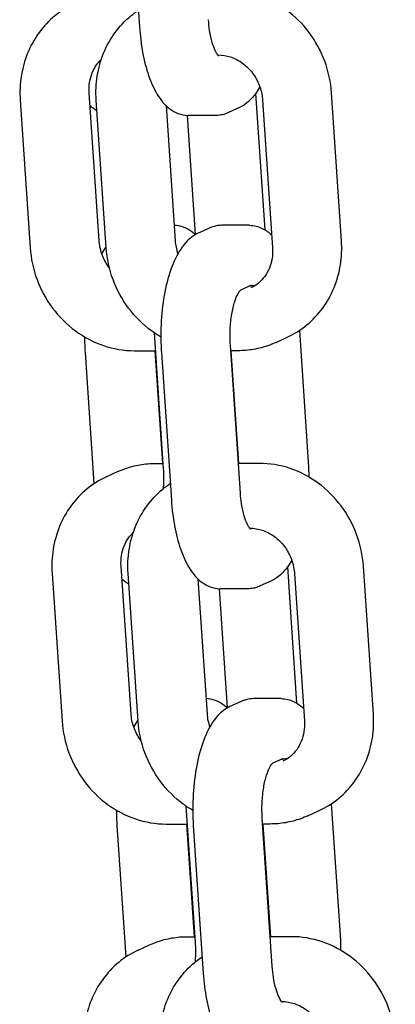
# Model space of a CAD drawing. Extents: x 1416 to 5302, y -1028 to 3708.
# Drawn here: x 4880 to 4905, y 1886 to 1951 of the extents above; entities that cross this region are included whole.
import ezdxf

# ---------------------------------------------------------------- set-up
doc = ezdxf.new("R2010")
doc.units = 0
doc.header["$LTSCALE"] = 14.285714
doc.layers.add('valine', color=7, linetype='Continuous')

msp = doc.modelspace()

# ---------------------------------------------------------------- linework, layer by layer
at = {"layer": 'valine'}
for p, q in [((4887.768, 1960.603), (4888.433, 1950.755)), ((4893.649, 1948.895), (4893.672, 1948.895)), ((4880.483, 1945.888), (4881.147, 1936.04)), ((4885.744, 1936.522), (4885.08, 1946.37)), ((4886.214, 1936.04), (4885.549, 1945.888)), ((4896.17, 1946.313), (4896.781, 1937.252)), ((4896.636, 1945.888), (4897.3, 1936.04)), ((4901.897, 1936.522), (4901.233, 1946.37)), ((4890.204, 1945.514), (4890.811, 1936.522)), ((4895.11, 1945.395), (4894.356, 1945.047)), ((4892.174, 1936.932), (4891.638, 1944.865)), ((4893.539, 1944.864), (4891.692, 1944.864)), ((4893.09, 1937.363), (4892.336, 1937.016)), ((4895.755, 1937.546), (4893.907, 1937.546)), ((4895.173, 1933.238), (4895.908, 1933.577)), ((4889.403, 1930.396), (4890.015, 1921.325)), ((4897.532, 1929.75), (4898.286, 1930.097)), ((4899.089, 1930.545), (4899.678, 1921.807)), ((4895.156, 1919.723), (4894.491, 1929.571)), ((4885.418, 1920.351), (4884.828, 1929.089)), ((4888.087, 1929.199), (4889.484, 1929.199)), ((4889.45, 1929.199), (4889.956, 1921.698)), ((4889.895, 1929.089), (4890.559, 1919.241)), ((4895.001, 1929.199), (4894.517, 1929.199)), ((4895.056, 1921.698), (4894.55, 1929.199)), ((4889.505, 1921.698), (4889.99, 1921.698)), ((4896.419, 1921.698), (4895.023, 1921.698)), ((4886.221, 1920.799), (4886.975, 1921.147)), ((4895.775, 1917.381), (4895.799, 1917.381)), ((4882.609, 1914.374), (4883.274, 1904.526)), ((4887.871, 1905.008), (4887.206, 1914.856)), ((4888.34, 1904.526), (4887.676, 1914.374)), ((4898.297, 1914.799), (4898.908, 1905.739)), ((4898.762, 1914.374), (4899.427, 1904.526)), ((4904.024, 1905.008), (4903.359, 1914.856)), ((4892.33, 1914), (4892.937, 1905.008)), ((4897.237, 1913.881), (4896.483, 1913.534)), ((4894.3, 1905.418), (4893.765, 1913.351)), ((4895.666, 1913.351), (4893.818, 1913.351)), ((4895.216, 1905.849), (4894.463, 1905.502)), ((4897.881, 1906.032), (4896.034, 1906.032)), ((4897.299, 1901.725), (4898.034, 1902.063)), ((4891.529, 1898.882), (4892.141, 1889.811)), ((4899.658, 1898.236), (4900.412, 1898.583)), ((4901.215, 1899.031), (4901.805, 1890.293)), ((4897.282, 1888.21), (4896.618, 1898.058)), ((4887.544, 1888.837), (4886.954, 1897.576)), ((4890.213, 1897.685), (4891.61, 1897.685)), ((4891.577, 1897.685), (4892.083, 1890.184)), ((4892.021, 1897.576), (4892.686, 1887.728)), ((4897.128, 1897.685), (4896.643, 1897.685)), ((4897.183, 1890.184), (4896.677, 1897.685)), ((4891.632, 1890.184), (4892.116, 1890.184)), ((4898.546, 1890.184), (4897.149, 1890.184)), ((4888.347, 1889.286), (4889.101, 1889.633)), ((4897.902, 1885.867), (4897.925, 1885.867))]:
    msp.add_line(p, q, dxfattribs=at)
for points, knots in [([(4901.233, 1946.37), (4901.184, 1947.087), (4901.03, 1947.8), (4900.525, 1949.156), (4900.175, 1949.798), (4899.31, 1950.953), (4898.795, 1951.466), (4897.646, 1952.312), (4897.011, 1952.645), (4895.681, 1953.095), (4894.985, 1953.212), (4894.293, 1953.212)], [3.141593, 3.141593, 3.141593, 3.141593, 3.455752, 3.455752, 3.769911, 3.769911, 4.08407, 4.08407, 4.39823, 4.39823, 4.712389, 4.712389, 4.712389, 4.712389]), ([(4884.094, 1952.313), (4883.628, 1952.098), (4883.19, 1951.823), (4882.395, 1951.169), (4882.039, 1950.79), (4881.428, 1949.952), (4881.173, 1949.493), (4880.776, 1948.522), (4880.634, 1948.01), (4880.47, 1946.961), (4880.447, 1946.424), (4880.483, 1945.888)], [1.967764, 1.967764, 1.967764, 1.967764, 2.20253, 2.20253, 2.437296, 2.437296, 2.672061, 2.672061, 2.906827, 2.906827, 3.141593, 3.141593, 3.141593, 3.141593]), ([(4885.549, 1945.888), (4885.513, 1946.424), (4885.536, 1946.961), (4885.701, 1948.01), (4885.842, 1948.522), (4886.239, 1949.493), (4886.494, 1949.952), (4887.106, 1950.79), (4887.462, 1951.169), (4888.019, 1951.628), (4888.185, 1951.751), (4888.358, 1951.865)], [0, 0, 0, 0, 0.234766, 0.234766, 0.469531, 0.469531, 0.704297, 0.704297, 0.939063, 0.939063, 1.033495, 1.033495, 1.033495, 1.033495]), ([(4893.717, 1948.82), (4893.717, 1948.82), (4893.717, 1948.82), (4893.716, 1948.821), (4893.685, 1948.846), (4893.598, 1948.963), (4893.54, 1949.057), (4893.414, 1949.323), (4893.345, 1949.504), (4893.214, 1949.95), (4893.155, 1950.221), (4893.073, 1950.744), (4893.046, 1950.988), (4893.03, 1951.237)], [5.16146, 5.16146, 5.16146, 5.16146, 5.166175, 5.166175, 5.3604, 5.3604, 5.565941, 5.565941, 5.804381, 5.804381, 6.072017, 6.072017, 6.283185, 6.283185, 6.283185, 6.283185]), ([(4888.433, 1950.755), (4888.472, 1950.169), (4888.543, 1949.595), (4888.746, 1948.507), (4888.878, 1947.993), (4889.202, 1947.054), (4889.393, 1946.629), (4889.851, 1945.879), (4890.119, 1945.552), (4890.79, 1945.049), (4891.209, 1944.874), (4891.665, 1944.865), (4891.678, 1944.864), (4891.692, 1944.864)], [6.283185, 6.283185, 6.283185, 6.283185, 6.562438, 6.562438, 6.841691, 6.841691, 7.120943, 7.120943, 7.400196, 7.400196, 7.671458, 7.671458, 7.679449, 7.679449, 7.679449, 7.679449]), ([(4885.08, 1946.37), (4885.064, 1946.606), (4885.074, 1946.839), (4885.145, 1947.289), (4885.205, 1947.505), (4885.37, 1947.909), (4885.474, 1948.096), (4885.685, 1948.385), (4885.783, 1948.496), (4885.889, 1948.597)], [3.1415927, 3.1415927, 3.1415927, 3.1415927, 3.3763583, 3.3763583, 3.611124, 3.611124, 3.8458897, 3.8458897, 4.0145956, 4.0145956, 4.0145956, 4.0145956]), ([(4893.672, 1948.895), (4893.948, 1948.895), (4894.23, 1948.848), (4894.783, 1948.661), (4895.053, 1948.52), (4895.547, 1948.157), (4895.771, 1947.936), (4896.148, 1947.438), (4896.303, 1947.161), (4896.529, 1946.579), (4896.601, 1946.273), (4896.632, 1945.942), (4896.634, 1945.915), (4896.636, 1945.888)], [1.570796, 1.570796, 1.570796, 1.570796, 1.884956, 1.884956, 2.199115, 2.199115, 2.507833, 2.507833, 2.811702, 2.811702, 3.11465, 3.11465, 3.141593, 3.141593, 3.141593, 3.141593]), ([(4896.456, 1946.761), (4896.371, 1946.609), (4896.28, 1946.466), (4895.9, 1945.938), (4895.558, 1945.601), (4895.11, 1945.395)], [4.2895065, 4.2895065, 4.2895065, 4.2895065, 4.3982297, 4.3982297, 4.712389, 4.712389, 4.712389, 4.712389]), ([(4894.356, 1945.047), (4894.307, 1945.024), (4894.256, 1945.003), (4894.151, 1944.965), (4894.098, 1944.948), (4893.99, 1944.918), (4893.935, 1944.906), (4893.823, 1944.885), (4893.767, 1944.877), (4893.654, 1944.867), (4893.596, 1944.864), (4893.539, 1944.864)], [4.712389, 4.712389, 4.712389, 4.712389, 4.7472956, 4.7472956, 4.7822022, 4.7822022, 4.8171087, 4.8171087, 4.8520153, 4.8520153, 4.8869219, 4.8869219, 4.8869219, 4.8869219]), ([(4892.151, 1936.92), (4892.079, 1936.988), (4892.002, 1937.053), (4891.594, 1937.359), (4891.181, 1937.533), (4890.742, 1937.545)], [4.1922728, 4.1922728, 4.1922728, 4.1922728, 4.2586034, 4.2586034, 4.5270189, 4.5270189, 4.5270189, 4.5270189]), ([(4893.907, 1937.546), (4893.85, 1937.546), (4893.793, 1937.543), (4893.679, 1937.533), (4893.623, 1937.525), (4893.512, 1937.505), (4893.456, 1937.492), (4893.348, 1937.463), (4893.295, 1937.445), (4893.191, 1937.407), (4893.14, 1937.386), (4893.09, 1937.363)], [4.5378561, 4.5378561, 4.5378561, 4.5378561, 4.5727626, 4.5727626, 4.6076692, 4.6076692, 4.6425758, 4.6425758, 4.6774824, 4.6774824, 4.712389, 4.712389, 4.712389, 4.712389]), ([(4895.755, 1937.546), (4896.057, 1937.546), (4896.356, 1937.469), (4896.852, 1937.227), (4897.059, 1937.073), (4897.243, 1936.896)], [1.7453293, 1.7453293, 1.7453293, 1.7453293, 1.9300346, 1.9300346, 2.0983945, 2.0983945, 2.0983945, 2.0983945]), ([(4892.336, 1937.016), (4892.022, 1936.871), (4891.76, 1936.659), (4891.213, 1936.065), (4890.961, 1935.643), (4890.531, 1934.681), (4890.357, 1934.139), (4890.083, 1932.965), (4889.984, 1932.333), (4889.864, 1931.027), (4889.845, 1930.353), (4889.871, 1929.487), (4889.881, 1929.287), (4889.895, 1929.089)], [4.712389, 4.712389, 4.712389, 4.712389, 4.932343, 4.932343, 5.246503, 5.246503, 5.560662, 5.560662, 5.874821, 5.874821, 6.18898, 6.18898, 6.283185, 6.283185, 6.283185, 6.283185]), ([(4881.147, 1936.04), (4881.196, 1935.324), (4881.35, 1934.611), (4881.855, 1933.255), (4882.205, 1932.612), (4883.07, 1931.457), (4883.585, 1930.945), (4884.734, 1930.099), (4885.369, 1929.766), (4886.699, 1929.316), (4887.395, 1929.199), (4888.087, 1929.199)], [3.141593, 3.141593, 3.141593, 3.141593, 3.455752, 3.455752, 3.769911, 3.769911, 4.08407, 4.08407, 4.39823, 4.39823, 4.712389, 4.712389, 4.712389, 4.712389]), ([(4886.424, 1934.719), (4886.422, 1934.721), (4886.421, 1934.723), (4886.232, 1934.973), (4886.077, 1935.25), (4885.851, 1935.832), (4885.779, 1936.137), (4885.748, 1936.468), (4885.746, 1936.495), (4885.744, 1936.522)], [2.5051192, 2.5051192, 2.5051192, 2.5051192, 2.5078334, 2.5078334, 2.8117025, 2.8117025, 3.1146503, 3.1146503, 3.1415927, 3.1415927, 3.1415927, 3.1415927]), ([(4885.924, 1935.65), (4886.009, 1935.801), (4886.1, 1935.945), (4886.202, 1936.086), (4886.206, 1936.092), (4886.21, 1936.098)], [1.1479138, 1.1479138, 1.1479138, 1.1479138, 1.2566371, 1.2566371, 1.261251, 1.261251, 1.261251, 1.261251]), ([(4889.858, 1930.107), (4889.641, 1930.234), (4889.43, 1930.372), (4888.652, 1930.945), (4888.137, 1931.457), (4887.272, 1932.612), (4886.921, 1933.255), (4886.416, 1934.611), (4886.262, 1935.324), (4886.214, 1936.04)], [5.229501, 5.229501, 5.229501, 5.229501, 5.340708, 5.340708, 5.654867, 5.654867, 5.969026, 5.969026, 6.283185, 6.283185, 6.283185, 6.283185]), ([(4897.3, 1936.04), (4897.316, 1935.805), (4897.306, 1935.571), (4897.235, 1935.121), (4897.175, 1934.905), (4897.01, 1934.502), (4896.906, 1934.315), (4896.66, 1933.978), (4896.519, 1933.829), (4896.208, 1933.573), (4896.038, 1933.466), (4895.858, 1933.383)], [3.141593, 3.141593, 3.141593, 3.141593, 3.376358, 3.376358, 3.611124, 3.611124, 3.84589, 3.84589, 4.080655, 4.080655, 4.315421, 4.315421, 4.315421, 4.315421]), ([(4898.286, 1930.097), (4898.752, 1930.312), (4899.19, 1930.587), (4899.985, 1931.242), (4900.341, 1931.62), (4900.952, 1932.458), (4901.207, 1932.918), (4901.604, 1933.889), (4901.746, 1934.401), (4901.91, 1935.45), (4901.933, 1935.987), (4901.897, 1936.522)], [1.967764, 1.967764, 1.967764, 1.967764, 2.20253, 2.20253, 2.437296, 2.437296, 2.672061, 2.672061, 2.906827, 2.906827, 3.141593, 3.141593, 3.141593, 3.141593]), ([(4895.786, 1933.521), (4895.801, 1933.522), (4895.815, 1933.523), (4895.898, 1933.53), (4895.966, 1933.539), (4896.096, 1933.561), (4896.158, 1933.575), (4896.219, 1933.591)], [1.6336285, 1.6336285, 1.6336285, 1.6336285, 1.6501899, 1.6501899, 1.7295835, 1.7295835, 1.8038781, 1.8038781, 1.8038781, 1.8038781]), ([(4894.491, 1929.571), (4894.468, 1929.916), (4894.464, 1930.273), (4894.496, 1930.972), (4894.531, 1931.314), (4894.635, 1931.935), (4894.702, 1932.216), (4894.848, 1932.675), (4894.927, 1932.859), (4895.062, 1933.108), (4895.121, 1933.185), (4895.169, 1933.236), (4895.179, 1933.244), (4895.179, 1933.244)], [0, 0, 0, 0, 0.291816, 0.291816, 0.584465, 0.584465, 0.868852, 0.868852, 1.13246, 1.13246, 1.360522, 1.360522, 1.470791, 1.470791, 1.470791, 1.470791]), ([(4897.532, 1929.75), (4897.374, 1929.677), (4897.213, 1929.612), (4896.887, 1929.494), (4896.721, 1929.443), (4896.384, 1929.354), (4896.214, 1929.317), (4895.871, 1929.258), (4895.698, 1929.236), (4895.351, 1929.206), (4895.176, 1929.199), (4895.001, 1929.199)], [4.315421, 4.315421, 4.315421, 4.315421, 4.3948146, 4.3948146, 4.4742082, 4.4742082, 4.5536018, 4.5536018, 4.6329954, 4.6329954, 4.712389, 4.712389, 4.712389, 4.712389]), ([(4886.975, 1921.147), (4887.132, 1921.219), (4887.293, 1921.285), (4887.62, 1921.402), (4887.786, 1921.454), (4888.122, 1921.542), (4888.292, 1921.579), (4888.635, 1921.639), (4888.808, 1921.661), (4889.156, 1921.691), (4889.33, 1921.698), (4889.505, 1921.698)], [4.315421, 4.315421, 4.315421, 4.315421, 4.3948146, 4.3948146, 4.4742082, 4.4742082, 4.5536018, 4.5536018, 4.6329954, 4.6329954, 4.712389, 4.712389, 4.712389, 4.712389]), ([(4903.359, 1914.856), (4903.311, 1915.573), (4903.156, 1916.286), (4902.652, 1917.642), (4902.301, 1918.284), (4901.436, 1919.439), (4900.921, 1919.952), (4899.772, 1920.798), (4899.138, 1921.131), (4897.807, 1921.581), (4897.112, 1921.698), (4896.419, 1921.698)], [3.141593, 3.141593, 3.141593, 3.141593, 3.455752, 3.455752, 3.769911, 3.769911, 4.08407, 4.08407, 4.39823, 4.39823, 4.712389, 4.712389, 4.712389, 4.712389]), ([(4890.015, 1921.325), (4890.038, 1920.98), (4890.042, 1920.624), (4890.022, 1920.183), (4890.017, 1920.092), (4890.01, 1920.002)], [3.1415927, 3.1415927, 3.1415927, 3.1415927, 3.4334085, 3.4334085, 3.5100035, 3.5100035, 3.5100035, 3.5100035]), ([(4886.221, 1920.799), (4885.755, 1920.585), (4885.317, 1920.309), (4884.522, 1919.655), (4884.166, 1919.276), (4883.554, 1918.438), (4883.299, 1917.979), (4882.902, 1917.008), (4882.761, 1916.496), (4882.596, 1915.447), (4882.573, 1914.91), (4882.609, 1914.374)], [1.967764, 1.967764, 1.967764, 1.967764, 2.20253, 2.20253, 2.437296, 2.437296, 2.672061, 2.672061, 2.906827, 2.906827, 3.141593, 3.141593, 3.141593, 3.141593]), ([(4887.676, 1914.374), (4887.64, 1914.91), (4887.663, 1915.447), (4887.827, 1916.496), (4887.969, 1917.008), (4888.366, 1917.979), (4888.621, 1918.438), (4889.232, 1919.276), (4889.588, 1919.655), (4890.146, 1920.114), (4890.312, 1920.237), (4890.484, 1920.351)], [0, 0, 0, 0, 0.234766, 0.234766, 0.469531, 0.469531, 0.704297, 0.704297, 0.939063, 0.939063, 1.033495, 1.033495, 1.033495, 1.033495]), ([(4895.844, 1917.306), (4895.844, 1917.306), (4895.843, 1917.306), (4895.842, 1917.307), (4895.811, 1917.332), (4895.724, 1917.449), (4895.666, 1917.543), (4895.54, 1917.809), (4895.471, 1917.991), (4895.341, 1918.436), (4895.281, 1918.707), (4895.2, 1919.23), (4895.173, 1919.474), (4895.156, 1919.723)], [5.16146, 5.16146, 5.16146, 5.16146, 5.166175, 5.166175, 5.3604, 5.3604, 5.565941, 5.565941, 5.804381, 5.804381, 6.072017, 6.072017, 6.283185, 6.283185, 6.283185, 6.283185]), ([(4890.559, 1919.241), (4890.599, 1918.655), (4890.67, 1918.081), (4890.873, 1916.993), (4891.004, 1916.48), (4891.328, 1915.541), (4891.519, 1915.115), (4891.978, 1914.365), (4892.245, 1914.038), (4892.916, 1913.535), (4893.335, 1913.36), (4893.792, 1913.351), (4893.805, 1913.351), (4893.818, 1913.351)], [6.283185, 6.283185, 6.283185, 6.283185, 6.562438, 6.562438, 6.841691, 6.841691, 7.120943, 7.120943, 7.400196, 7.400196, 7.671458, 7.671458, 7.679449, 7.679449, 7.679449, 7.679449]), ([(4887.206, 1914.856), (4887.19, 1915.092), (4887.201, 1915.325), (4887.271, 1915.775), (4887.331, 1915.992), (4887.496, 1916.395), (4887.601, 1916.582), (4887.812, 1916.871), (4887.909, 1916.982), (4888.015, 1917.083)], [3.1415927, 3.1415927, 3.1415927, 3.1415927, 3.3763583, 3.3763583, 3.611124, 3.611124, 3.8458897, 3.8458897, 4.0145956, 4.0145956, 4.0145956, 4.0145956]), ([(4895.799, 1917.381), (4896.074, 1917.381), (4896.357, 1917.335), (4896.91, 1917.147), (4897.18, 1917.007), (4897.673, 1916.643), (4897.897, 1916.422), (4898.275, 1915.924), (4898.429, 1915.647), (4898.656, 1915.065), (4898.728, 1914.76), (4898.758, 1914.428), (4898.76, 1914.401), (4898.762, 1914.374)], [1.570796, 1.570796, 1.570796, 1.570796, 1.884956, 1.884956, 2.199115, 2.199115, 2.507833, 2.507833, 2.811702, 2.811702, 3.11465, 3.11465, 3.141593, 3.141593, 3.141593, 3.141593]), ([(4898.583, 1915.247), (4898.498, 1915.096), (4898.407, 1914.952), (4898.027, 1914.424), (4897.685, 1914.087), (4897.237, 1913.881)], [4.2895065, 4.2895065, 4.2895065, 4.2895065, 4.3982297, 4.3982297, 4.712389, 4.712389, 4.712389, 4.712389]), ([(4896.483, 1913.534), (4896.433, 1913.511), (4896.382, 1913.489), (4896.278, 1913.451), (4896.225, 1913.434), (4896.116, 1913.404), (4896.061, 1913.392), (4895.95, 1913.371), (4895.894, 1913.364), (4895.78, 1913.353), (4895.723, 1913.351), (4895.666, 1913.351)], [4.712389, 4.712389, 4.712389, 4.712389, 4.7472956, 4.7472956, 4.7822022, 4.7822022, 4.8171087, 4.8171087, 4.8520153, 4.8520153, 4.8869219, 4.8869219, 4.8869219, 4.8869219]), ([(4894.278, 1905.406), (4894.205, 1905.474), (4894.128, 1905.539), (4893.72, 1905.845), (4893.307, 1906.019), (4892.868, 1906.031)], [4.1922728, 4.1922728, 4.1922728, 4.1922728, 4.2586034, 4.2586034, 4.5270189, 4.5270189, 4.5270189, 4.5270189]), ([(4896.034, 1906.032), (4895.977, 1906.032), (4895.919, 1906.03), (4895.806, 1906.019), (4895.749, 1906.011), (4895.638, 1905.991), (4895.583, 1905.978), (4895.475, 1905.949), (4895.421, 1905.932), (4895.317, 1905.893), (4895.266, 1905.872), (4895.216, 1905.849)], [4.5378561, 4.5378561, 4.5378561, 4.5378561, 4.5727626, 4.5727626, 4.6076692, 4.6076692, 4.6425758, 4.6425758, 4.6774824, 4.6774824, 4.712389, 4.712389, 4.712389, 4.712389]), ([(4897.881, 1906.032), (4898.184, 1906.032), (4898.482, 1905.956), (4898.979, 1905.713), (4899.186, 1905.559), (4899.369, 1905.382)], [1.7453293, 1.7453293, 1.7453293, 1.7453293, 1.9300346, 1.9300346, 2.0983945, 2.0983945, 2.0983945, 2.0983945]), ([(4894.463, 1905.502), (4894.149, 1905.357), (4893.886, 1905.146), (4893.34, 1904.551), (4893.087, 1904.129), (4892.658, 1903.167), (4892.483, 1902.625), (4892.209, 1901.451), (4892.11, 1900.819), (4891.991, 1899.513), (4891.971, 1898.839), (4891.998, 1897.973), (4892.008, 1897.773), (4892.021, 1897.576)], [4.712389, 4.712389, 4.712389, 4.712389, 4.932343, 4.932343, 5.246503, 5.246503, 5.560662, 5.560662, 5.874821, 5.874821, 6.18898, 6.18898, 6.283185, 6.283185, 6.283185, 6.283185]), ([(4883.274, 1904.526), (4883.322, 1903.81), (4883.476, 1903.097), (4883.981, 1901.741), (4884.332, 1901.099), (4885.197, 1899.943), (4885.712, 1899.431), (4886.861, 1898.585), (4887.495, 1898.252), (4888.826, 1897.802), (4889.521, 1897.685), (4890.213, 1897.685)], [3.141593, 3.141593, 3.141593, 3.141593, 3.455752, 3.455752, 3.769911, 3.769911, 4.08407, 4.08407, 4.39823, 4.39823, 4.712389, 4.712389, 4.712389, 4.712389]), ([(4888.55, 1903.205), (4888.549, 1903.207), (4888.547, 1903.21), (4888.358, 1903.459), (4888.204, 1903.736), (4887.977, 1904.318), (4887.905, 1904.623), (4887.875, 1904.954), (4887.873, 1904.981), (4887.871, 1905.008)], [2.5051192, 2.5051192, 2.5051192, 2.5051192, 2.5078334, 2.5078334, 2.8117025, 2.8117025, 3.1146503, 3.1146503, 3.1415927, 3.1415927, 3.1415927, 3.1415927]), ([(4888.05, 1904.136), (4888.135, 1904.287), (4888.226, 1904.431), (4888.328, 1904.572), (4888.332, 1904.578), (4888.336, 1904.584)], [1.1479138, 1.1479138, 1.1479138, 1.1479138, 1.2566371, 1.2566371, 1.261251, 1.261251, 1.261251, 1.261251]), ([(4891.984, 1898.593), (4891.767, 1898.72), (4891.556, 1898.858), (4890.778, 1899.431), (4890.263, 1899.943), (4889.398, 1901.099), (4889.048, 1901.741), (4888.543, 1903.097), (4888.389, 1903.81), (4888.34, 1904.526)], [5.229501, 5.229501, 5.229501, 5.229501, 5.340708, 5.340708, 5.654867, 5.654867, 5.969026, 5.969026, 6.283185, 6.283185, 6.283185, 6.283185]), ([(4899.427, 1904.526), (4899.443, 1904.291), (4899.432, 1904.057), (4899.362, 1903.607), (4899.301, 1903.391), (4899.137, 1902.988), (4899.032, 1902.801), (4898.787, 1902.464), (4898.646, 1902.315), (4898.335, 1902.059), (4898.165, 1901.952), (4897.984, 1901.869)], [3.141593, 3.141593, 3.141593, 3.141593, 3.376358, 3.376358, 3.611124, 3.611124, 3.84589, 3.84589, 4.080655, 4.080655, 4.315421, 4.315421, 4.315421, 4.315421]), ([(4900.412, 1898.583), (4900.878, 1898.798), (4901.316, 1899.073), (4902.111, 1899.728), (4902.467, 1900.107), (4903.079, 1900.945), (4903.334, 1901.404), (4903.731, 1902.375), (4903.872, 1902.887), (4904.037, 1903.936), (4904.06, 1904.473), (4904.024, 1905.008)], [1.967764, 1.967764, 1.967764, 1.967764, 2.20253, 2.20253, 2.437296, 2.437296, 2.672061, 2.672061, 2.906827, 2.906827, 3.141593, 3.141593, 3.141593, 3.141593]), ([(4897.913, 1902.007), (4897.927, 1902.008), (4897.942, 1902.009), (4898.024, 1902.016), (4898.092, 1902.025), (4898.222, 1902.048), (4898.284, 1902.061), (4898.346, 1902.077)], [1.6336285, 1.6336285, 1.6336285, 1.6336285, 1.6501899, 1.6501899, 1.7295835, 1.7295835, 1.8038781, 1.8038781, 1.8038781, 1.8038781]), ([(4896.618, 1898.058), (4896.595, 1898.403), (4896.591, 1898.759), (4896.622, 1899.458), (4896.658, 1899.8), (4896.761, 1900.421), (4896.828, 1900.702), (4896.975, 1901.162), (4897.053, 1901.346), (4897.188, 1901.594), (4897.247, 1901.671), (4897.296, 1901.722), (4897.305, 1901.73), (4897.305, 1901.73)], [0, 0, 0, 0, 0.291816, 0.291816, 0.584465, 0.584465, 0.868852, 0.868852, 1.13246, 1.13246, 1.360522, 1.360522, 1.470791, 1.470791, 1.470791, 1.470791]), ([(4899.658, 1898.236), (4899.501, 1898.163), (4899.34, 1898.098), (4899.013, 1897.98), (4898.847, 1897.929), (4898.511, 1897.84), (4898.341, 1897.803), (4897.998, 1897.744), (4897.825, 1897.722), (4897.477, 1897.692), (4897.303, 1897.685), (4897.128, 1897.685)], [4.315421, 4.315421, 4.315421, 4.315421, 4.3948146, 4.3948146, 4.4742082, 4.4742082, 4.5536018, 4.5536018, 4.6329954, 4.6329954, 4.712389, 4.712389, 4.712389, 4.712389]), ([(4889.101, 1889.633), (4889.259, 1889.705), (4889.42, 1889.771), (4889.746, 1889.888), (4889.912, 1889.94), (4890.248, 1890.029), (4890.419, 1890.066), (4890.762, 1890.125), (4890.935, 1890.147), (4891.282, 1890.177), (4891.457, 1890.184), (4891.632, 1890.184)], [4.315421, 4.315421, 4.315421, 4.315421, 4.3948146, 4.3948146, 4.4742082, 4.4742082, 4.5536018, 4.5536018, 4.6329954, 4.6329954, 4.712389, 4.712389, 4.712389, 4.712389]), ([(4905.486, 1883.343), (4905.437, 1884.059), (4905.283, 1884.772), (4904.778, 1886.128), (4904.428, 1886.77), (4903.563, 1887.925), (4903.048, 1888.438), (4901.898, 1889.284), (4901.264, 1889.617), (4899.934, 1890.067), (4899.238, 1890.184), (4898.546, 1890.184)], [3.141593, 3.141593, 3.141593, 3.141593, 3.455752, 3.455752, 3.769911, 3.769911, 4.08407, 4.08407, 4.39823, 4.39823, 4.712389, 4.712389, 4.712389, 4.712389]), ([(4892.141, 1889.811), (4892.165, 1889.466), (4892.169, 1889.11), (4892.149, 1888.67), (4892.143, 1888.578), (4892.137, 1888.488)], [3.1415927, 3.1415927, 3.1415927, 3.1415927, 3.4334085, 3.4334085, 3.5100035, 3.5100035, 3.5100035, 3.5100035]), ([(4888.347, 1889.286), (4887.881, 1889.071), (4887.443, 1888.796), (4886.648, 1888.141), (4886.292, 1887.762), (4885.681, 1886.924), (4885.426, 1886.465), (4885.029, 1885.494), (4884.887, 1884.982), (4884.723, 1883.933), (4884.7, 1883.396), (4884.736, 1882.861)], [1.967764, 1.967764, 1.967764, 1.967764, 2.20253, 2.20253, 2.437296, 2.437296, 2.672061, 2.672061, 2.906827, 2.906827, 3.141593, 3.141593, 3.141593, 3.141593]), ([(4889.802, 1882.861), (4889.766, 1883.396), (4889.789, 1883.933), (4889.954, 1884.982), (4890.095, 1885.494), (4890.492, 1886.465), (4890.747, 1886.924), (4891.359, 1887.762), (4891.715, 1888.141), (4892.272, 1888.6), (4892.438, 1888.723), (4892.611, 1888.837)], [0, 0, 0, 0, 0.234766, 0.234766, 0.469531, 0.469531, 0.704297, 0.704297, 0.939063, 0.939063, 1.033495, 1.033495, 1.033495, 1.033495]), ([(4897.97, 1885.792), (4897.97, 1885.792), (4897.97, 1885.792), (4897.969, 1885.793), (4897.938, 1885.818), (4897.851, 1885.935), (4897.793, 1886.029), (4897.667, 1886.295), (4897.598, 1886.477), (4897.467, 1886.922), (4897.407, 1887.193), (4897.326, 1887.716), (4897.299, 1887.96), (4897.282, 1888.21)], [5.16146, 5.16146, 5.16146, 5.16146, 5.166175, 5.166175, 5.3604, 5.3604, 5.565941, 5.565941, 5.804381, 5.804381, 6.072017, 6.072017, 6.283185, 6.283185, 6.283185, 6.283185]), ([(4892.686, 1887.728), (4892.725, 1887.141), (4892.796, 1886.567), (4892.999, 1885.479), (4893.131, 1884.966), (4893.454, 1884.027), (4893.645, 1883.601), (4894.104, 1882.852), (4894.372, 1882.524), (4895.043, 1882.021), (4895.461, 1881.846), (4895.918, 1881.837), (4895.931, 1881.837), (4895.944, 1881.837)], [6.283185, 6.283185, 6.283185, 6.283185, 6.562438, 6.562438, 6.841691, 6.841691, 7.120943, 7.120943, 7.400196, 7.400196, 7.671458, 7.671458, 7.679449, 7.679449, 7.679449, 7.679449]), ([(4897.925, 1885.867), (4898.2, 1885.867), (4898.483, 1885.821), (4899.036, 1885.634), (4899.306, 1885.493), (4899.8, 1885.129), (4900.024, 1884.908), (4900.401, 1884.41), (4900.556, 1884.133), (4900.782, 1883.551), (4900.854, 1883.246), (4900.885, 1882.915), (4900.887, 1882.888), (4900.889, 1882.861)], [1.570796, 1.570796, 1.570796, 1.570796, 1.884956, 1.884956, 2.199115, 2.199115, 2.507833, 2.507833, 2.811702, 2.811702, 3.11465, 3.11465, 3.141593, 3.141593, 3.141593, 3.141593])]:
    msp.add_open_spline(points, degree=3, knots=knots, dxfattribs=at)
for points in [[(4885.598, 1945.158), (4885.429, 1945.259), (4885.277, 1945.38), (4885.137, 1945.514)], [(4890.206, 1945.478), (4890.214, 1945.482), (4890.221, 1945.487), (4890.228, 1945.491)], [(4890.811, 1936.522), (4890.83, 1936.229), (4890.891, 1935.933), (4890.99, 1935.65)], [(4884.828, 1929.089), (4884.805, 1929.426), (4884.793, 1929.766), (4884.791, 1930.107)], [(4899.678, 1921.807), (4899.701, 1921.471), (4899.713, 1921.13), (4899.715, 1920.789)], [(4887.725, 1913.644), (4887.556, 1913.746), (4887.403, 1913.866), (4887.264, 1914)], [(4892.333, 1913.964), (4892.34, 1913.969), (4892.348, 1913.973), (4892.355, 1913.977)], [(4892.937, 1905.008), (4892.957, 1904.715), (4893.018, 1904.42), (4893.117, 1904.136)], [(4886.954, 1897.576), (4886.932, 1897.912), (4886.919, 1898.253), (4886.918, 1898.593)], [(4901.805, 1890.293), (4901.828, 1889.957), (4901.84, 1889.616), (4901.842, 1889.276)]]:
    msp.add_open_spline(points, degree=3, dxfattribs=at)

doc.saveas('drawing.dxf')
